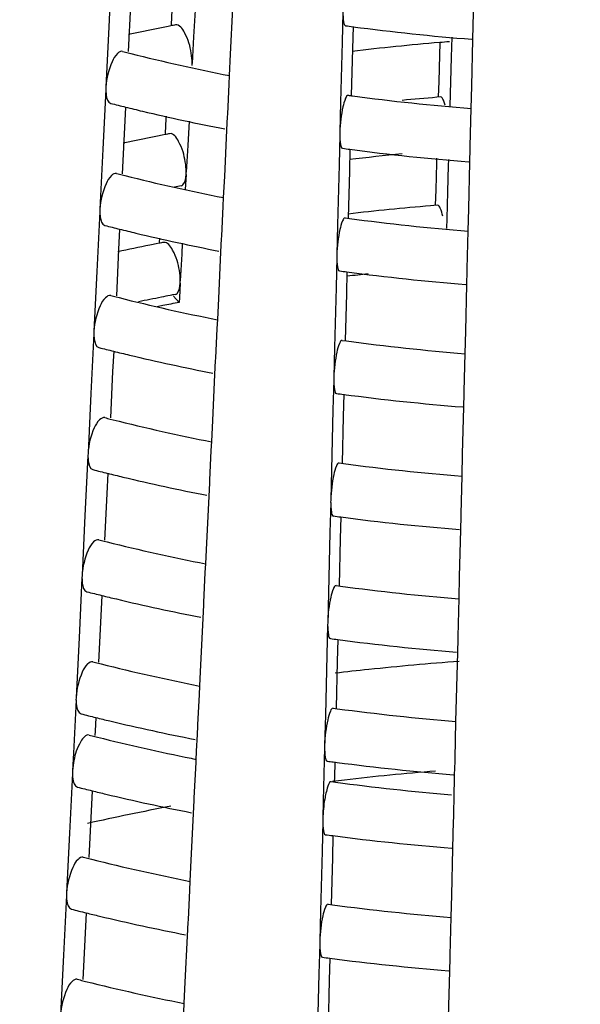
# Model space of a CAD drawing. Units: millimetres. Extents: x 0 to 1200, y 0 to 849.
# Drawn here: x 430 to 432, y 103 to 106 of the extents above; entities that cross this region are included whole.
import ezdxf

# ---------------------------------------------------------------- set-up
doc = ezdxf.new("R2010")
doc.units = ezdxf.units.MM
doc.header["$LTSCALE"] = 66
doc.layers.add('GEOM', color=7, linetype='CONTINUOUS')

msp = doc.modelspace()

# ---------------------------------------------------------------- linework, layer by layer
at = {"layer": 'GEOM', "color": 7, "linetype": 'CONTINUOUS'}
for p, q in [((429.927, 106.6275), (429.9159, 106.4029)), ((429.9974, 106.4849), (429.9888, 106.3112)), ((430.3727, 106.3012), (430.3812, 106.4745)), ((431.2829, 106.4166), (431.2845, 106.4798)), ((430.1527, 106.4683), (430.1496, 106.4122)), ((430.2396, 106.4671), (430.234, 106.3673)), ((430.7937, 106.4592), (430.7909, 106.3465)), ((429.9159, 106.4029), (429.905, 106.1787)), ((430.1491, 106.4079), (430.1386, 106.4058)), ((430.8317, 106.4054), (430.8297, 106.3222)), ((431.2814, 106.3567), (431.2827, 106.4077)), ((431.2827, 106.4066), (431.2829, 106.4166)), ((430.234, 106.3673), (430.2285, 106.2672)), ((431.2025, 106.366), (431.2004, 106.2904)), ((430.7909, 106.3465), (430.7852, 106.1212)), ((431.1573, 106.3445), (431.156, 106.2985)), ((431.2771, 106.1818), (431.2814, 106.3567)), ((429.9884, 106.307), (429.9988, 106.3044)), ((430.3689, 106.2222), (430.3727, 106.3012)), ((430.8297, 106.3222), (430.8253, 106.1471)), ((431.156, 106.2985), (431.1532, 106.1991)), ((431.2004, 106.2904), (431.1952, 106.1069)), ((430.2282, 106.2587), (430.2286, 106.2675)), ((430.3672, 106.189), (430.3689, 106.2222)), ((429.905, 106.1787), (429.9045, 106.1688)), ((430.3618, 106.077), (430.3672, 106.189)), ((431.1532, 106.1991), (431.1516, 106.1413)), ((431.275, 106.0984), (431.2771, 106.1818)), ((429.9047, 106.1694), (429.8936, 105.9448)), ((431.1606, 106.1411), (431.146, 106.1399)), ((429.9788, 106.1034), (429.9751, 106.0268)), ((430.7852, 106.1212), (430.7824, 106.0087)), ((430.1308, 106.0688), (430.1303, 106.0604)), ((430.3588, 106.0164), (430.3613, 106.0681)), ((430.3613, 106.0671), (430.3618, 106.077)), ((431.2715, 105.9567), (431.275, 106.0984)), ((430.1303, 106.0604), (430.1272, 106.0043)), ((430.2167, 106.0504), (430.2117, 105.9594)), ((429.9751, 106.0268), (429.9665, 105.8531)), ((430.1267, 106), (430.1162, 105.9979)), ((430.3504, 105.8431), (430.3588, 106.0164)), ((430.7823, 105.9993), (430.7794, 105.8866)), ((430.7824, 106.0087), (430.7822, 105.9987)), ((430.2117, 105.9594), (430.2062, 105.8593)), ((431.2713, 105.9467), (431.2715, 105.9567)), ((429.8936, 105.9448), (429.8826, 105.7206)), ((430.8203, 105.9455), (430.8182, 105.8623)), ((431.27, 105.8968), (431.2713, 105.9478)), ((430.7794, 105.8866), (430.7738, 105.6613)), ((431.1446, 105.8923), (431.1418, 105.7929)), ((431.1451, 105.911), (431.1446, 105.8923)), ((431.189, 105.8842), (431.1862, 105.7849)), ((431.1896, 105.9063), (431.189, 105.8842)), ((431.2657, 105.7219), (431.27, 105.8968)), ((429.9661, 105.8489), (429.9765, 105.8462)), ((430.2058, 105.8508), (430.2027, 105.7942)), ((430.2058, 105.8508), (430.2063, 105.8596)), ((430.8182, 105.8623), (430.8138, 105.6872)), ((430.3465, 105.7641), (430.3504, 105.8431)), ((431.1418, 105.7929), (431.1401, 105.7352)), ((431.1862, 105.7849), (431.1834, 105.6855)), ((430.3449, 105.7309), (430.3465, 105.7641)), ((431.1346, 105.7338), (431.1226, 105.7328)), ((431.1492, 105.7349), (431.1346, 105.7338)), ((429.8823, 105.7113), (429.8712, 105.4867)), ((429.8826, 105.7206), (429.8821, 105.7107)), ((430.3394, 105.6189), (430.3449, 105.7309)), ((431.2636, 105.6385), (431.2657, 105.7219)), ((430.7738, 105.6613), (430.771, 105.5488)), ((430.8024, 105.6876), (430.8184, 105.6854)), ((431.1834, 105.6855), (431.1823, 105.6472)), ((429.9565, 105.6453), (429.9527, 105.5686)), ((431.2601, 105.4968), (431.2636, 105.6385)), ((430.1044, 105.592), (430.0939, 105.59)), ((430.1057, 105.6113), (430.1049, 105.5964)), ((430.1916, 105.5929), (430.1893, 105.5515)), ((430.3365, 105.5583), (430.339, 105.61)), ((430.339, 105.609), (430.3394, 105.6189)), ((429.9527, 105.5686), (429.9441, 105.395)), ((430.1893, 105.5515), (430.1838, 105.4514)), ((430.328, 105.385), (430.3365, 105.5583)), ((430.771, 105.5488), (430.7707, 105.5388)), ((430.7708, 105.5395), (430.768, 105.4267)), ((429.8712, 105.4867), (429.8603, 105.2625)), ((430.8089, 105.4856), (430.8068, 105.4024)), ((431.2586, 105.4369), (431.2599, 105.4879)), ((431.2599, 105.4868), (431.2601, 105.4968)), ((430.1835, 105.4429), (430.1805, 105.3884)), ((430.1835, 105.4429), (430.1839, 105.4517)), ((430.768, 105.4267), (430.7624, 105.2014)), ((430.8068, 105.4024), (430.8024, 105.2273)), ((431.2542, 105.262), (431.2586, 105.4369)), ((429.9437, 105.3908), (429.9541, 105.3881)), ((430.1795, 105.3702), (430.158, 105.3943)), ((430.1805, 105.3884), (430.1795, 105.3702)), ((430.3242, 105.306), (430.328, 105.385)), ((430.3225, 105.2728), (430.3242, 105.306)), ((429.86, 105.2532), (429.8489, 105.0285)), ((429.8603, 105.2625), (429.8598, 105.2526)), ((430.3171, 105.1608), (430.3225, 105.2728)), ((431.2522, 105.1786), (431.2542, 105.262)), ((430.791, 105.2277), (430.807, 105.2255)), ((429.9341, 105.1872), (429.9303, 105.1105)), ((430.7624, 105.2014), (430.7596, 105.0889)), ((431.2487, 105.0369), (431.2522, 105.1786)), ((430.3141, 105.1002), (430.3166, 105.1519)), ((430.3166, 105.1509), (430.3171, 105.1608)), ((429.9303, 105.1105), (429.9218, 104.9369)), ((430.3057, 104.9268), (430.3141, 105.1002)), ((430.7594, 105.0796), (430.7566, 104.9668)), ((430.7596, 105.0889), (430.7593, 105.0789)), ((431.2484, 105.027), (431.2487, 105.0369)), ((429.8489, 105.0285), (429.8379, 104.8044)), ((430.7975, 105.0257), (430.7954, 104.9425)), ((431.2472, 104.977), (431.2484, 105.028)), ((430.7566, 104.9668), (430.7509, 104.7415)), ((431.2428, 104.8021), (431.2472, 104.977)), ((429.9214, 104.9326), (429.9317, 104.93)), ((430.3018, 104.8479), (430.3057, 104.9268)), ((430.7954, 104.9425), (430.791, 104.7674)), ((430.3002, 104.8147), (430.3018, 104.8479)), ((430.2947, 104.7027), (430.3002, 104.8147)), ((429.8376, 104.795), (429.8265, 104.5704)), ((429.8379, 104.8044), (429.8374, 104.7944)), ((431.2407, 104.7187), (431.2428, 104.8021)), ((430.7509, 104.7415), (430.7482, 104.629)), ((430.7796, 104.7678), (430.7956, 104.7656)), ((429.9117, 104.7291), (429.908, 104.6524)), ((430.2943, 104.6927), (430.2947, 104.7027)), ((431.2372, 104.577), (431.2407, 104.7187)), ((430.2918, 104.6421), (430.2943, 104.6938)), ((429.908, 104.6524), (429.8994, 104.4788)), ((430.2833, 104.4687), (430.2918, 104.6421)), ((430.7482, 104.629), (430.7479, 104.619)), ((430.748, 104.6197), (430.7452, 104.5069)), ((429.8265, 104.5704), (429.8156, 104.3462)), ((430.786, 104.5658), (430.784, 104.4826)), ((431.2357, 104.5171), (431.237, 104.5681)), ((431.237, 104.5671), (431.2372, 104.577)), ((431.2314, 104.3422), (431.2357, 104.5171)), ((430.7452, 104.5069), (430.7395, 104.2816)), ((430.784, 104.4826), (430.7796, 104.3075)), ((429.899, 104.4745), (429.9094, 104.4719)), ((430.2794, 104.3898), (430.2833, 104.4687)), ((430.2778, 104.3565), (430.2794, 104.3898)), ((429.8153, 104.3369), (429.8042, 104.1123)), ((429.8156, 104.3462), (429.8151, 104.3363)), ((430.2724, 104.2446), (430.2778, 104.3565)), ((431.2293, 104.2588), (431.2314, 104.3422)), ((430.7681, 104.3079), (430.7842, 104.3057)), ((429.8894, 104.271), (429.8856, 104.1943)), ((430.7395, 104.2816), (430.7367, 104.1691)), ((431.2258, 104.1171), (431.2293, 104.2588)), ((430.2694, 104.1839), (430.2719, 104.2356)), ((430.2719, 104.2346), (430.2724, 104.2446)), ((429.8856, 104.1943), (429.8771, 104.0206)), ((430.2609, 104.0106), (430.2694, 104.1839)), ((430.7366, 104.1598), (430.7337, 104.047)), ((430.7367, 104.1691), (430.7364, 104.1592)), ((429.8042, 104.1123), (429.7932, 103.8881)), ((431.2243, 104.0572), (431.2256, 104.1082)), ((431.2256, 104.1072), (431.2258, 104.1171)), ((430.7746, 104.1059), (430.7725, 104.0227)), ((430.7337, 104.047), (430.7281, 103.8217)), ((431.22, 103.8823), (431.2243, 104.0572)), ((429.8767, 104.0164), (429.887, 104.0138)), ((430.2571, 103.9317), (430.2609, 104.0106)), ((430.7725, 104.0227), (430.7681, 103.8476)), ((430.2555, 103.8984), (430.2571, 103.9317)), ((429.7932, 103.8881), (429.7927, 103.8782)), ((430.25, 103.7865), (430.2555, 103.8984)), ((429.7929, 103.8788), (429.783, 103.6794)), ((431.2179, 103.7989), (431.22, 103.8823)), ((429.867, 103.8129), (429.8644, 103.7612)), ((430.7281, 103.8217), (430.7253, 103.7092)), ((430.7567, 103.848), (430.7727, 103.8459)), ((430.2471, 103.7258), (430.2496, 103.7775)), ((430.2496, 103.7765), (430.25, 103.7865)), ((431.2144, 103.6573), (431.2179, 103.7989)), ((429.8633, 103.7416), (429.8736, 103.739)), ((429.8644, 103.7612), (429.8637, 103.7458)), ((430.2437, 103.6569), (430.2463, 103.7107)), ((430.2463, 103.7107), (430.2471, 103.7258)), ((430.7253, 103.7092), (430.725, 103.6993)), ((429.783, 103.6794), (429.7798, 103.6133)), ((430.7251, 103.6999), (430.7201, 103.4997)), ((430.2366, 103.5116), (430.2431, 103.6441)), ((430.2431, 103.6441), (430.2437, 103.6569)), ((430.7575, 103.6461), (430.7727, 103.6441)), ((430.7632, 103.646), (430.7617, 103.588)), ((431.2129, 103.5973), (431.2142, 103.6483)), ((431.2142, 103.6473), (431.2144, 103.6573)), ((429.7795, 103.6039), (429.7684, 103.3793)), ((429.7798, 103.6133), (429.7793, 103.6033)), ((431.2125, 103.5812), (431.2129, 103.5973)), ((430.7499, 103.5721), (430.7659, 103.5699)), ((430.7617, 103.588), (430.7613, 103.5717)), ((431.211, 103.523), (431.2125, 103.5812)), ((429.8536, 103.538), (429.8499, 103.4613)), ((431.2092, 103.4477), (431.211, 103.523)), ((430.2336, 103.451), (430.2362, 103.5027)), ((430.2361, 103.5016), (430.2366, 103.5116)), ((430.7201, 103.4997), (430.7184, 103.4333)), ((429.8499, 103.4613), (429.8413, 103.2877)), ((430.2252, 103.2776), (430.2336, 103.451)), ((431.2075, 103.3813), (431.2092, 103.4477)), ((430.7183, 103.424), (430.7154, 103.3112)), ((430.7184, 103.4333), (430.7182, 103.4233)), ((429.7684, 103.3793), (429.7575, 103.1552)), ((430.7563, 103.3701), (430.7542, 103.2869)), ((431.206, 103.3214), (431.2073, 103.3724)), ((431.2073, 103.3713), (431.2075, 103.3813)), ((430.7154, 103.3112), (430.7098, 103.0859)), ((431.2017, 103.1465), (431.206, 103.3214)), ((429.8409, 103.2835), (429.8513, 103.2808)), ((430.2213, 103.1988), (430.2252, 103.2776)), ((430.7542, 103.2869), (430.7498, 103.1118)), ((430.2197, 103.1654), (430.2213, 103.1988)), ((429.7575, 103.1552), (429.757, 103.1452)), ((430.2142, 103.0535), (430.2197, 103.1654)), ((429.7571, 103.1458), (429.7461, 102.9212)), ((430.7384, 103.1122), (430.7544, 103.11)), ((431.1996, 103.0631), (431.2017, 103.1465)), ((429.8313, 103.0799), (429.8275, 103.0032)), ((430.7098, 103.0859), (430.707, 102.9734)), ((430.2113, 102.9928), (430.2138, 103.0446)), ((430.2138, 103.0435), (430.2142, 103.0535)), ((431.1961, 102.9214), (431.1996, 103.0631)), ((429.8275, 103.0032), (429.8189, 102.8295)), ((430.2028, 102.8195), (430.2113, 102.9928)), ((430.7068, 102.9641), (430.704, 102.8513)), ((430.707, 102.9734), (430.7067, 102.9634)), ((429.7461, 102.9212), (429.7351, 102.697)), ((430.7449, 102.9102), (430.7428, 102.827)), ((431.1946, 102.8615), (431.1959, 102.9125)), ((431.1959, 102.9115), (431.1961, 102.9214)), ((430.704, 102.8513), (430.6984, 102.626)), ((431.1903, 102.6866), (431.1946, 102.8615)), ((429.8186, 102.8253), (429.8289, 102.8227)), ((430.199, 102.7407), (430.2028, 102.8195)), ((430.7428, 102.827), (430.7384, 102.6519)), ((430.1974, 102.7073), (430.199, 102.7407))]:
    msp.add_line(p, q, dxfattribs=at)
for centre, radius, start, end in [((431.7584, 98.1544), 8.4089, 101.10638, 102.14257), ((431.7915, 97.9878), 8.5787, 100.92041, 101.03753), ((431.9093, 114.5097), 8.1764, 262.23032, 262.42468), ((431.9349, 114.7139), 8.3821, 262.43514, 265.50052), ((431.9315, 97.0889), 9.2888, 94.78311, 96.82156), ((431.9404, 96.9883), 9.3897, 94.5656, 94.78611), ((431.644, 112.8054), 6.706, 255.52407, 255.707), ((431.7267, 113.1443), 7.0549, 255.82255, 258.89814), ((431.9076, 114.1455), 8.0725, 262.21331, 262.3278), ((431.9343, 114.356), 8.2846, 262.33918, 265.43429), ((431.9376, 96.5117), 9.6606, 94.69963, 95.47397), ((431.6498, 112.8295), 6.9308, 255.57585, 256.04729), ((431.6726, 112.9216), 7.0257, 256.04741, 256.57853), ((431.7505, 113.2564), 7.3694, 256.59411, 259.05285), ((431.7559, 97.657), 8.5005, 101.12177, 102.12944), ((431.7887, 97.4925), 8.6683, 100.93765, 101.05353), ((431.909, 114.1542), 8.2813, 262.25138, 262.44329), ((431.9277, 96.6105), 9.3614, 95.59022, 96.8068), ((431.9345, 114.358), 8.4867, 262.45348, 265.48108), ((431.6411, 112.4343), 6.7952, 255.54861, 255.72922), ((431.7238, 112.7736), 7.1443, 255.84299, 258.88005), ((431.7894, 97.4892), 8.4716, 100.90388, 101.07365), ((431.9329, 96.0491), 9.7175, 94.78339, 96.61773), ((431.6468, 112.4583), 7.0198, 255.59918, 256.06463), ((431.9339, 114.0001), 8.3892, 262.35893, 265.41544), ((431.6692, 112.5487), 7.1129, 256.06471, 256.57201), ((431.7472, 112.884), 7.4572, 256.58749, 259.03366), ((431.7489, 97.1814), 8.5699, 101.30079, 102.11736), ((431.7752, 97.0511), 8.7028, 101.13931, 101.3025), ((431.7859, 96.9971), 8.7579, 100.95453, 101.06918), ((431.9088, 113.7987), 8.3863, 262.27192, 262.46144), ((431.9342, 114.0021), 8.5912, 262.47138, 265.46211), ((431.9194, 96.1928), 9.3416, 96.33517, 96.81724), ((431.6382, 112.0632), 6.8843, 255.57253, 255.75088), ((431.7209, 112.4028), 7.2338, 255.86292, 258.86241), ((431.757, 97.142), 8.4101, 101.27275, 101.86591), ((431.7787, 97.0339), 8.5204, 101.04704, 101.27357), ((431.7789, 97.082), 8.4411, 100.92214, 101.34557), ((431.7876, 96.9885), 8.5666, 100.92149, 101.04713), ((431.7665, 97.1441), 8.3778, 101.34591, 101.49446), ((431.9336, 113.6443), 8.4938, 262.37819, 265.39706), ((431.6439, 112.0871), 7.1088, 255.62195, 256.08155), ((431.6658, 112.1758), 7.2002, 256.08159, 256.56565), ((431.744, 112.5117), 7.545, 256.58103, 259.01493), ((431.9085, 113.4432), 8.4912, 262.29196, 262.47916), ((431.9338, 113.6461), 8.6957, 262.48884, 265.44361), ((431.6353, 111.6921), 6.9734, 255.59587, 255.772), ((431.718, 112.0321), 7.3233, 255.88238, 258.84521), ((431.6409, 111.7159), 7.1978, 255.64416, 256.09807), ((431.9332, 113.2884), 8.5983, 262.39699, 265.37913), ((431.6624, 111.8029), 7.2874, 256.09807, 256.55945), ((431.7408, 112.1393), 7.6329, 256.57474, 258.99665), ((431.9082, 113.0877), 8.5961, 262.31153, 262.49644), ((431.9335, 113.2902), 8.8002, 262.50589, 265.42554), ((431.6324, 111.321), 7.0624, 255.61863, 255.79261), ((431.7151, 111.6614), 7.4127, 255.90136, 258.82842), ((431.9329, 112.9325), 8.7029, 262.41533, 265.36164), ((431.638, 111.3446), 7.2868, 255.66585, 256.11419), ((431.6591, 111.43), 7.3747, 256.11416, 256.5534), ((431.7375, 111.767), 7.7207, 256.56859, 258.97879), ((431.908, 112.7321), 8.701, 262.33062, 262.51332), ((431.9331, 112.9343), 8.9047, 262.52254, 265.4079), ((431.6295, 110.9498), 7.1515, 255.64085, 255.81273), ((431.7122, 111.2906), 7.5022, 255.91989, 258.81203), ((431.9359, 94.1646), 9.8837, 94.09867, 96.07077), ((431.9145, 94.3745), 9.6728, 96.07601, 96.82696), ((431.635, 110.9734), 7.3757, 255.68702, 256.12979), ((431.6557, 111.057), 7.4619, 256.12973, 256.5475), ((431.9325, 112.5766), 8.8075, 262.43323, 265.34455), ((431.7343, 111.3946), 7.8085, 256.5626, 258.96134), ((431.6277, 110.7271), 7.205, 255.65392, 255.82473), ((431.7065, 111.0514), 7.5387, 255.92867, 258.66072), ((431.7779, 111.3942), 7.8888, 258.64159, 258.78117), ((431.9073, 112.3738), 8.8031, 262.34925, 262.49463), ((431.9331, 112.5825), 9.0134, 262.60302, 265.39022), ((431.9389, 93.7777), 9.8665, 94.6404, 96.63297), ((431.9268, 93.8857), 9.7579, 96.6356, 96.89588), ((431.9319, 112.3596), 8.8666, 262.44341, 265.26934), ((431.6332, 110.7507), 7.4291, 255.69949, 256.13922), ((431.6536, 110.8333), 7.5142, 256.13914, 256.54402), ((431.7323, 111.1712), 7.8612, 256.55907, 258.95106), ((431.7553, 94.9121), 8.717, 100.62412, 102.71959), ((431.9075, 112.1632), 8.8688, 262.36025, 262.53951), ((431.9325, 112.3648), 9.0719, 262.54838, 265.38052), ((431.6248, 110.356), 7.294, 255.6753, 255.84392), ((431.7075, 110.6975), 7.6454, 255.94865, 258.7866), ((431.9319, 112.0072), 8.9747, 262.46102, 265.31806), ((431.6302, 110.3794), 7.5181, 255.71989, 256.15439), ((431.6502, 110.4604), 7.6015, 256.15429, 256.53835), ((431.7291, 110.7988), 7.949, 256.5533, 258.93424), ((431.9073, 111.8076), 8.9737, 262.37821, 262.55539), ((431.9322, 112.0089), 9.1764, 262.56405, 265.36392), ((431.6219, 109.9848), 7.3831, 255.69618, 255.86283), ((431.7046, 110.3267), 7.7349, 255.96609, 258.77119)]:
    msp.add_arc(centre, radius, start, end, dxfattribs=at)
for points, knots in [([(430.7937, 106.4592), (430.7937, 106.4471), (430.7947, 106.4329), (430.7985, 106.409), (430.8039, 106.4084)], [0, 0, 0, 0, 0.692, 1, 1, 1, 1]), ([(430.2251, 106.3055), (430.2207, 106.3321), (430.2117, 106.3674), (430.1808, 106.414), (430.1662, 106.4113)], [0, 0, 0, 0, 0.646135, 1, 1, 1, 1]), ([(429.9677, 106.3123), (429.9609, 106.314), (429.9416, 106.3013), (429.9184, 106.2563), (429.9066, 106.2112), (429.905, 106.1787)], [0, 0, 0, 0, 0.135543, 0.372382, 1, 1, 1, 1]), ([(429.9047, 106.1694), (429.9047, 106.1628), (429.9057, 106.1454), (429.9114, 106.1202), (429.9233, 106.1172)], [0, 0, 0, 0, 0.349742, 1, 1, 1, 1]), ([(430.8138, 106.1474), (430.8089, 106.148), (430.7998, 106.1278), (430.7926, 106.1011), (430.7853, 106.0563), (430.7828, 106.0249), (430.7824, 106.0087)], [0, 0, 0, 0, 0.101917, 0.338077, 0.663828, 1, 1, 1, 1]), ([(431.1722, 106.1255), (431.1713, 106.1279), (431.1688, 106.1333), (431.1646, 106.1413), (431.1606, 106.1411)], [0, 0, 0, 0, 0.378736, 1, 1, 1, 1]), ([(430.2027, 105.8976), (430.1984, 105.9242), (430.1893, 105.9595), (430.1584, 106.0061), (430.1439, 106.0034)], [0, 0, 0, 0, 0.646155, 1, 1, 1, 1]), ([(430.7823, 105.9993), (430.7823, 105.9872), (430.7833, 105.973), (430.7871, 105.9492), (430.7924, 105.9485)], [0, 0, 0, 0, 0.69202, 1, 1, 1, 1]), ([(429.9453, 105.8541), (429.9385, 105.8558), (429.9192, 105.8432), (429.8961, 105.7982), (429.8842, 105.7531), (429.8826, 105.7206)], [0, 0, 0, 0, 0.135557, 0.372407, 1, 1, 1, 1]), ([(430.1868, 105.808), (430.1895, 105.8085), (430.2039, 105.8181), (430.2051, 105.8373), (430.2058, 105.8508)], [0, 0, 0, 0, 0.169947, 1, 1, 1, 1]), ([(431.1684, 105.6936), (431.1659, 105.7041), (431.1624, 105.7165), (431.1539, 105.7352), (431.1492, 105.7349)], [0, 0, 0, 0, 0.693552, 1, 1, 1, 1]), ([(429.8823, 105.7113), (429.8823, 105.7047), (429.8833, 105.6872), (429.8891, 105.6621), (429.901, 105.6591)], [0, 0, 0, 0, 0.349766, 1, 1, 1, 1]), ([(430.8024, 105.6875), (430.7975, 105.6881), (430.7884, 105.6679), (430.7812, 105.6412), (430.7738, 105.5964), (430.7714, 105.565), (430.771, 105.5488)], [0, 0, 0, 0, 0.101929, 0.338096, 0.663842, 1, 1, 1, 1]), ([(430.1804, 105.4897), (430.176, 105.5163), (430.167, 105.5515), (430.136, 105.5982), (430.1215, 105.5955)], [0, 0, 0, 0, 0.646173, 1, 1, 1, 1]), ([(430.7708, 105.5395), (430.7708, 105.5273), (430.7718, 105.5132), (430.7756, 105.4893), (430.781, 105.4886)], [0, 0, 0, 0, 0.69204, 1, 1, 1, 1]), ([(430.1644, 105.4001), (430.1671, 105.4006), (430.1817, 105.4101), (430.1827, 105.4294), (430.1835, 105.4429)], [0, 0, 0, 0, 0.17005, 1, 1, 1, 1]), ([(429.923, 105.396), (429.9162, 105.3977), (429.8968, 105.3851), (429.8737, 105.3401), (429.8619, 105.2949), (429.8603, 105.2625)], [0, 0, 0, 0, 0.13557, 0.372432, 1, 1, 1, 1]), ([(429.86, 105.2532), (429.86, 105.2466), (429.861, 105.2291), (429.8667, 105.2039), (429.8786, 105.201)], [0, 0, 0, 0, 0.349789, 1, 1, 1, 1]), ([(430.791, 105.2276), (430.7861, 105.2282), (430.777, 105.208), (430.7698, 105.1813), (430.7624, 105.1365), (430.76, 105.1051), (430.7596, 105.0889)], [0, 0, 0, 0, 0.101941, 0.338115, 0.663855, 1, 1, 1, 1]), ([(430.7594, 105.0796), (430.7594, 105.0674), (430.7604, 105.0533), (430.7642, 105.0294), (430.7696, 105.0287)], [0, 0, 0, 0, 0.692059, 1, 1, 1, 1]), ([(429.9006, 104.9379), (429.8938, 104.9396), (429.8745, 104.927), (429.8514, 104.8819), (429.8395, 104.8368), (429.8379, 104.8044)], [0, 0, 0, 0, 0.135584, 0.372456, 1, 1, 1, 1]), ([(429.8376, 104.795), (429.8376, 104.7884), (429.8386, 104.771), (429.8444, 104.7458), (429.8563, 104.7429)], [0, 0, 0, 0, 0.349812, 1, 1, 1, 1]), ([(430.7795, 104.7677), (430.7746, 104.7683), (430.7656, 104.7481), (430.7584, 104.7214), (430.751, 104.6766), (430.7486, 104.6452), (430.7482, 104.629)], [0, 0, 0, 0, 0.101952, 0.338134, 0.663868, 1, 1, 1, 1]), ([(430.748, 104.6197), (430.748, 104.6075), (430.749, 104.5934), (430.7528, 104.5695), (430.7582, 104.5688)], [0, 0, 0, 0, 0.692077, 1, 1, 1, 1]), ([(429.8783, 104.4798), (429.8714, 104.4815), (429.8521, 104.4688), (429.829, 104.4238), (429.8172, 104.3787), (429.8156, 104.3462)], [0, 0, 0, 0, 0.135597, 0.37248, 1, 1, 1, 1]), ([(429.8153, 104.3369), (429.8153, 104.3303), (429.8163, 104.3129), (429.822, 104.2877), (429.8339, 104.2848)], [0, 0, 0, 0, 0.349834, 1, 1, 1, 1]), ([(430.7681, 104.3078), (430.7632, 104.3084), (430.7541, 104.2882), (430.7469, 104.2615), (430.7395, 104.2167), (430.7371, 104.1853), (430.7367, 104.1691)], [0, 0, 0, 0, 0.101963, 0.338152, 0.663881, 1, 1, 1, 1]), ([(430.7366, 104.1598), (430.7366, 104.1476), (430.7376, 104.1335), (430.7414, 104.1096), (430.7467, 104.1089)], [0, 0, 0, 0, 0.692095, 1, 1, 1, 1]), ([(429.8559, 104.0217), (429.8491, 104.0234), (429.8298, 104.0107), (429.8067, 103.9657), (429.7948, 103.9206), (429.7932, 103.8881)], [0, 0, 0, 0, 0.13561, 0.372503, 1, 1, 1, 1]), ([(429.7929, 103.8788), (429.7929, 103.8722), (429.7939, 103.8548), (429.7997, 103.8296), (429.8116, 103.8266)], [0, 0, 0, 0, 0.349856, 1, 1, 1, 1]), ([(430.7567, 103.8479), (430.7518, 103.8485), (430.7427, 103.8283), (430.7355, 103.8016), (430.7281, 103.7569), (430.7257, 103.7254), (430.7253, 103.7092)], [0, 0, 0, 0, 0.101974, 0.338169, 0.663893, 1, 1, 1, 1]), ([(429.8425, 103.7468), (429.8295, 103.75), (429.7984, 103.7089), (429.7899, 103.6763), (429.7849, 103.6517)], [0, 0, 0, 0, 0.34754, 1, 1, 1, 1]), ([(430.7251, 103.6999), (430.7251, 103.6877), (430.7261, 103.6736), (430.7299, 103.6497), (430.7353, 103.649)], [0, 0, 0, 0, 0.692113, 1, 1, 1, 1]), ([(429.7795, 103.6039), (429.7795, 103.5973), (429.7805, 103.5799), (429.7863, 103.5547), (429.7982, 103.5518)], [0, 0, 0, 0, 0.349869, 1, 1, 1, 1]), ([(430.7498, 103.572), (430.7428, 103.5728), (430.733, 103.5404), (430.7284, 103.5228), (430.7256, 103.5065)], [0, 0, 0, 0, 0.300041, 1, 1, 1, 1]), ([(430.7183, 103.424), (430.7183, 103.4118), (430.7193, 103.3977), (430.7231, 103.3737), (430.7285, 103.3731)], [0, 0, 0, 0, 0.692123, 1, 1, 1, 1]), ([(429.8201, 103.2887), (429.8133, 103.2904), (429.794, 103.2777), (429.7709, 103.2327), (429.7591, 103.1876), (429.7575, 103.1552)], [0, 0, 0, 0, 0.13563, 0.372538, 1, 1, 1, 1]), ([(429.7571, 103.1458), (429.7571, 103.1392), (429.7581, 103.1218), (429.7639, 103.0966), (429.7758, 103.0937)], [0, 0, 0, 0, 0.34989, 1, 1, 1, 1]), ([(430.7384, 103.1121), (430.7335, 103.1126), (430.7244, 103.0925), (430.7172, 103.0658), (430.7098, 103.021), (430.7074, 102.9896), (430.707, 102.9734)], [0, 0, 0, 0, 0.101991, 0.338196, 0.663913, 1, 1, 1, 1]), ([(435.7614, 99.7708), (435.1619, 99.5978), (433.9003, 99.3441), (431.961, 99.2194), (430.3262, 99.3247), (429.0615, 99.5375), (427.9082, 99.8203), (426.638, 100.2911), (425.5623, 100.9587), (424.9376, 101.5823), (424.6092, 102.0567), (424.4072, 102.5533), (424.3614, 102.8964), (424.3615, 103.0632)], [0, 0, 0, 0, 0.143582, 0.294879, 0.446088, 0.519352, 0.589799, 0.71913, 0.829714, 0.877735, 0.921378, 0.961623, 1, 1, 1, 1]), ([(430.7068, 102.9641), (430.7068, 102.9519), (430.7079, 102.9378), (430.7117, 102.9139), (430.717, 102.9132)], [0, 0, 0, 0, 0.69214, 1, 1, 1, 1]), ([(429.7978, 102.8306), (429.7909, 102.8323), (429.7716, 102.8196), (429.7485, 102.7746), (429.7367, 102.7295), (429.7351, 102.697)], [0, 0, 0, 0, 0.135642, 0.37256, 1, 1, 1, 1])]:
    msp.add_open_spline(points, degree=3, knots=knots, dxfattribs=at)
for points in [[(430.2285, 106.2672), (430.2285, 106.28), (430.2272, 106.2929), (430.2251, 106.3055)], [(431.1771, 106.1102), (431.1757, 106.1154), (431.1741, 106.1205), (431.1722, 106.1255)], [(430.2062, 105.8593), (430.2062, 105.8721), (430.2048, 105.8849), (430.2027, 105.8976)], [(430.1838, 105.4514), (430.1838, 105.4642), (430.1825, 105.477), (430.1804, 105.4897)], [(429.7849, 103.6517), (429.7823, 103.6391), (429.7805, 103.6262), (429.7798, 103.6133)], [(430.7256, 103.5065), (430.7215, 103.4823), (430.7191, 103.4578), (430.7184, 103.4333)]]:
    msp.add_open_spline(points, degree=3, dxfattribs=at)

doc.saveas('drawing.dxf')
